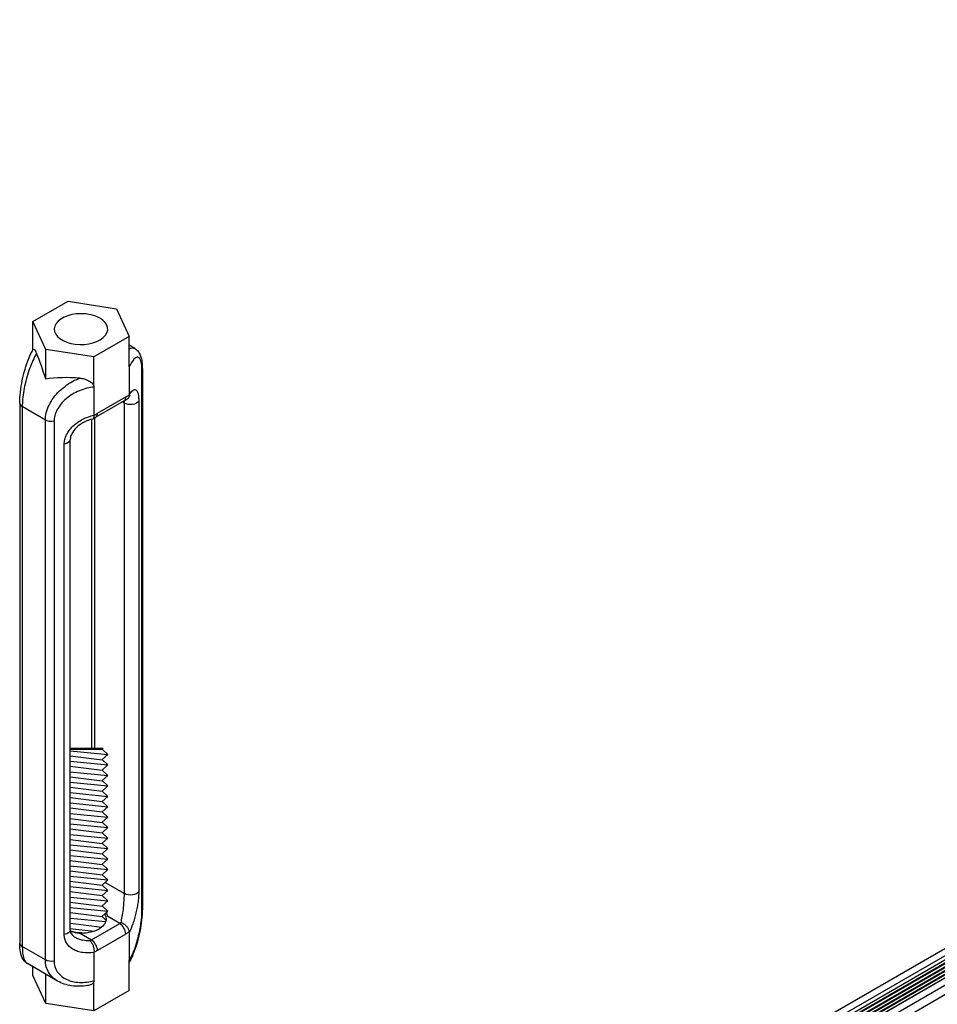
# Model space of a CAD drawing. Extents: x 3 to 272, y 3 to 12.
# Drawn here: x 108 to 108, y 9 to 10 of the extents above; entities that cross this region are included whole.
import ezdxf

# ---------------------------------------------------------------- set-up
doc = ezdxf.new("R2010")
doc.units = 0
doc.header["$MEASUREMENT"] = 0
doc.layers.get('0').update_dxf_attribs({"linetype": 'CONTINUOUS'})
doc.layers.add('DETAIL', color=4, linetype='CONTINUOUS')

# ---------------------------------------------------------------- blocks, each defined once
blk = doc.blocks.new('WEB00714')
at = {"layer": 'DETAIL'}
for p, q in [((17.8354, 49.476), (38.55, 61.4356)), ((17.8946, 49.4419), (38.6091, 61.4014)), ((17.9288, 49.4221), (38.6433, 61.3817)), ((17.953, 49.4082), (38.6675, 61.3677)), ((17.9594, 49.4044), (38.6739, 61.364)), ((17.983, 49.3908), (38.6976, 61.3504)), ((17.9895, 49.3871), (38.704, 61.3467)), ((18.0131, 49.3734), (38.7277, 61.333)), ((18.0196, 49.3697), (38.7341, 61.3293)), ((18.0432, 49.3561), (38.7578, 61.3156)), ((18.0497, 49.3523), (38.7642, 61.3119)), ((18.0733, 49.3387), (38.7878, 61.2983)), ((18.0745, 49.338), (38.7891, 61.2975)), ((18.1333, 49.304), (38.8479, 61.2636)), ((18.2097, 49.2599), (38.9243, 61.2195)), ((14.9483, 58.6077), (15.2789, 58.7986)), ((15.2789, 58.7986), (15.7307, 58.7288)), ((15.7307, 58.7288), (15.8517, 58.468)), ((15.0693, 58.3469), (14.9483, 58.6077)), ((14.9483, 58.3404), (14.9483, 58.6077)), ((15.8517, 58.468), (15.521, 58.277)), ((15.8517, 58.1857), (15.8517, 58.468)), ((15.9025, 58.3566), (15.8517, 58.3859)), ((15.9025, 58.3566), (15.8517, 58.3859)), ((15.521, 58.277), (15.0693, 58.3469)), ((15.0693, 58.0692), (15.0693, 58.3469)), ((15.521, 57.9947), (15.521, 58.277)), ((15.8517, 58.1857), (15.8517, 57.9216)), ((15.9702, 53.0932), (15.9702, 58.1495)), ((15.974, 58.1636), (15.974, 53.1074)), ((15.521, 57.9947), (15.521, 57.7307)), ((14.826, 57.8446), (14.826, 52.7883)), ((15.8022, 57.8657), (15.537, 57.7126)), ((15.5538, 57.7497), (15.8189, 57.9028)), ((15.8057, 57.8443), (15.7854, 57.856)), ((15.8057, 53.2515), (15.8057, 57.8443)), ((15.9402, 57.8632), (15.9402, 53.2704)), ((15.0664, 57.6864), (14.8497, 57.8115)), ((14.8497, 57.8115), (14.8497, 52.7552)), ((15.0664, 52.6301), (15.0664, 57.6864)), ((15.1482, 57.6749), (15.1482, 52.6186)), ((15.5009, 54.6117), (15.5009, 57.6932)), ((15.5246, 57.7048), (15.5246, 54.6117)), ((15.2426, 52.8677), (15.2426, 57.4605)), ((15.2991, 52.9123), (15.2991, 57.5051)), ((15.2991, 54.6117), (15.6059, 54.6117)), ((15.2991, 54.603), (15.5966, 54.603)), ((15.6059, 54.6117), (15.5966, 54.603)), ((15.5966, 54.603), (15.65, 54.5536)), ((15.2991, 54.5883), (15.65, 54.5536)), ((15.2991, 54.5415), (15.5966, 54.5041)), ((15.65, 54.5536), (15.5966, 54.5061)), ((15.5966, 54.5061), (15.65, 54.4567)), ((15.2991, 54.4914), (15.65, 54.4567)), ((15.2991, 54.4446), (15.5966, 54.4072)), ((15.65, 54.4567), (15.5966, 54.4072)), ((15.5966, 54.4072), (15.65, 54.3578)), ((15.2991, 54.3925), (15.65, 54.3578)), ((15.2991, 54.3457), (15.5966, 54.3083)), ((15.65, 54.3578), (15.5966, 54.3103)), ((15.2991, 54.2955), (15.65, 54.2608)), ((15.2991, 54.2488), (15.5966, 54.2114)), ((15.5966, 54.3103), (15.65, 54.2608)), ((15.65, 54.2608), (15.5966, 54.2114)), ((15.2991, 54.1966), (15.65, 54.1619)), ((15.2991, 54.1499), (15.5966, 54.1125)), ((15.5966, 54.2114), (15.65, 54.1619)), ((15.65, 54.1619), (15.5966, 54.1144)), ((15.2991, 54.0997), (15.65, 54.065)), ((15.2991, 54.053), (15.5966, 54.0155)), ((15.5966, 54.1144), (15.65, 54.065)), ((15.65, 54.065), (15.5966, 54.0155)), ((15.2991, 54.0008), (15.65, 53.9661)), ((15.2991, 53.954), (15.5966, 53.9166)), ((15.5966, 54.0155), (15.65, 53.9661)), ((15.65, 53.9661), (15.5966, 53.9186)), ((15.2991, 53.9039), (15.65, 53.8692)), ((15.2991, 53.8571), (15.5966, 53.8197)), ((15.5966, 53.9186), (15.65, 53.8692)), ((15.65, 53.8692), (15.5966, 53.8197)), ((15.2991, 53.805), (15.65, 53.7703)), ((15.5966, 53.8197), (15.65, 53.7703)), ((15.65, 53.7703), (15.5966, 53.7228)), ((15.2991, 53.7582), (15.5966, 53.7208)), ((15.2991, 53.708), (15.65, 53.6733)), ((15.5966, 53.7228), (15.65, 53.6733)), ((15.65, 53.6733), (15.5966, 53.6239)), ((15.2991, 53.6613), (15.5966, 53.6239)), ((15.2991, 53.6091), (15.65, 53.5744)), ((15.5966, 53.6239), (15.65, 53.5744)), ((15.2991, 53.5624), (15.5966, 53.525)), ((15.2991, 53.5122), (15.65, 53.4775)), ((15.65, 53.5744), (15.5966, 53.5269)), ((15.5966, 53.5269), (15.65, 53.4775)), ((15.2991, 53.4655), (15.5966, 53.428)), ((15.2991, 53.4133), (15.65, 53.3786)), ((15.65, 53.4775), (15.5966, 53.428)), ((15.5966, 53.428), (15.65, 53.3786)), ((15.2991, 53.3665), (15.5966, 53.3291)), ((15.2991, 53.3164), (15.65, 53.2817)), ((15.65, 53.3786), (15.5966, 53.3311)), ((15.5966, 53.3311), (15.65, 53.2817)), ((15.6246, 53.3561), (15.8057, 53.2515)), ((15.2991, 53.2696), (15.5966, 53.2322)), ((15.2991, 53.2175), (15.65, 53.1828)), ((15.65, 53.2817), (15.5966, 53.2322)), ((15.5966, 53.2322), (15.65, 53.1828)), ((15.2991, 53.1707), (15.5966, 53.1333)), ((15.2991, 53.1205), (15.65, 53.0858)), ((15.65, 53.1828), (15.5966, 53.1353)), ((15.5966, 53.1353), (15.65, 53.0858)), ((15.2991, 53.0738), (15.5982, 53.0362)), ((15.65, 53.0858), (15.5961, 53.036)), ((15.5982, 53.0362), (15.6335, 53.0034)), ((15.7617, 52.9708), (15.6495, 53.0355)), ((15.3007, 53.0214), (15.6302, 52.9888)), ((15.3007, 52.9747), (15.594, 52.9378)), ((15.4965, 52.8177), (15.7617, 52.9708)), ((15.2966, 52.923), (15.5226, 52.9007)), ((15.3843, 52.8824), (15.4965, 52.8177)), ((15.8189, 52.8716), (15.5538, 52.7185)), ((15.8517, 52.8906), (15.8517, 52.6265)), ((15.0664, 52.6301), (14.8497, 52.7552)), ((15.521, 52.6997), (15.521, 52.4356)), ((15.1807, 52.4319), (14.8975, 52.5954)), ((14.9483, 52.484), (14.9483, 52.566)), ((15.8517, 52.3442), (15.8517, 52.6265)), ((15.0693, 52.2232), (14.9483, 52.484)), ((15.0693, 52.2232), (15.0693, 52.4961)), ((15.521, 52.1533), (15.521, 52.4356)), ((15.8517, 52.3442), (15.521, 52.1533)), ((15.521, 52.1533), (15.0693, 52.2232))]:
    blk.add_line(p, q, dxfattribs=at)
for centre, major_axis, ratio, start_param, end_param in [((15.4, 58.5378), (-0.25, 0), 0.57735, 4.714339, 10.210176), ((15.4, 58.5378), (-0.25, 0), 0.57735, 3.926991, 4.714339), ((14.9483, 58.074), (0.1707, -0.5396), 0.201906, 1.498234, 1.961573), ((15.893, 58.1636), (0.081, 0), 0.57735, 5.975473, 6.283185), ((15.521, 57.7433), (-0.7535, 0.141), 0.410754, 4.966493, 5.429832), ((15.8253, 57.9064), (0.0187, 0.0323), 0.577623, 5.394824, 5.49794), ((14.907, 57.8446), (-0.081, 0), 0.57735, 0, 0.785398), ((15.7617, 57.9359), (0.0405, -0.0701), 0.57735, 0, 0.785398), ((15.5474, 57.7459), (-0.0186, -0.0323), 0.577107, 5.497609, 5.600725), ((15.4965, 57.7828), (0.0405, -0.0701), 0.57735, 0, 0.785398), ((15.4, 53.0265), (0.25, 0), 0.57735, 0.062664, 0.330386), ((15.7617, 53.1238), (0.0938, 0.1624), 0.57735, 3.926991, 4.026239), ((15.7617, 52.9046), (-0.0405, 0.0701), 0.57735, 3.926991, 5.497787), ((15.4, 53.0265), (0.25, 0), 0.57735, 4.714339, 5.497787), ((15.8253, 52.8754), (0.0187, 0.0323), 0.577594, 5.498081, 5.601197), ((14.907, 52.7883), (-0.081, 0), 0.57735, 0, 0.785398), ((15.4965, 52.9708), (0.0937, 0.1624), 0.57735, 3.827766, 3.926991), ((15.4965, 52.7515), (-0.0405, 0.0701), 0.57735, 3.926991, 5.497787), ((15.5474, 52.7149), (-0.0186, -0.0323), 0.577078, 5.394402, 5.497518), ((15.521, 52.687), (-0.7535, 0.141), 0.410754, 1.095057, 1.095134)]:
    blk.add_ellipse(centre, major_axis=major_axis, ratio=ratio, start_param=start_param, end_param=end_param, dxfattribs=at)
at = {"layer": 'DETAIL', "extrusion": (0, 0, -1)}
for centre, major_axis, start_param, end_param in [((15.8189, 57.6836), (0.1343, 0.2325), 5.497787, 5.670445), ((15.863, 57.8774), (0.081, 0), 0.307712, 2.356194), ((15.5538, 57.5305), (0.1343, 0.2325), 5.32513, 5.497787), ((15.1237, 57.7195), (-0.081, 0), 4.404677, 5.497787), ((15.2181, 57.5051), (0.081, 0), 0, 1.263084), ((15.863, 53.2846), (0.081, 0), 0.307712, 2.356194), ((15.2181, 52.9123), (0.081, 0), 0.000009, 1.263084), ((15.8189, 53.0908), (-0.1343, -0.2325), 5.32513, 5.497787), ((15.5538, 52.9377), (-0.1343, -0.2325), 5.497787, 5.670445), ((15.1237, 52.6632), (-0.081, 0), 4.404677, 5.497787)]:
    blk.add_ellipse(centre, major_axis=major_axis, ratio=0.57735, start_param=start_param, end_param=end_param, dxfattribs=at)
at = {"layer": 'DETAIL'}
for points, knots in [([(14.826, 57.8446), (14.826, 57.8765), (14.8283, 57.9119), (14.8365, 57.9834), (14.8425, 58.0204), (14.8571, 58.0923), (14.866, 58.1281), (14.8864, 58.1981), (14.8983, 58.2327), (14.9237, 58.2948), (14.9373, 58.3227), (14.952, 58.3466)], [0, 0, 0, 0, 0.286133, 0.286133, 0.564777, 0.564777, 0.846691, 0.846691, 1.15783, 1.15783, 1.478219, 1.478219, 1.478219, 1.478219]), ([(14.984, 58.3114), (14.9778, 58.3007), (14.9716, 58.2892), (14.9654, 58.2769), (14.9442, 58.2351), (14.9231, 58.1838), (14.9052, 58.1283), (14.8879, 58.0745), (14.8737, 58.0171), (14.8642, 57.9634), (14.8543, 57.9065), (14.8497, 57.8541), (14.8497, 57.8115)], [1.74816, 1.74816, 1.74816, 1.74816, 1.872992, 1.872992, 1.872992, 2.296504, 2.296504, 2.296504, 2.707329, 2.707329, 2.707329, 3.141593, 3.141593, 3.141593, 3.141593]), ([(14.952, 58.3466), (14.9523, 58.3472), (14.9526, 58.3476), (14.9553, 58.3506), (14.9583, 58.3507), (14.9655, 58.3455), (14.9692, 58.3407), (14.9766, 58.328), (14.9803, 58.3203), (14.984, 58.3114)], [-0.3576231, -0.3576231, -0.3576231, -0.3576231, -0.3400342, -0.3400342, -0.2209726, -0.2209726, -0.1078735, -0.1078735, -0.0000461, -0.0000461, -0.0000461, -0.0000461]), ([(15.8517, 58.3539), (15.8669, 58.362), (15.8817, 58.3645), (15.8947, 58.3601), (15.8974, 58.3592), (15.8999, 58.358), (15.9024, 58.3566)], [5.1293194, 5.1293194, 5.1293194, 5.1293194, 5.4380967, 5.4380967, 5.4380967, 5.5004766, 5.5004766, 5.5004766, 5.5004766]), ([(15.8517, 58.3539), (15.8669, 58.362), (15.8817, 58.3645), (15.8947, 58.3601), (15.8974, 58.3592), (15.8999, 58.358), (15.9024, 58.3566)], [5.1293194, 5.1293194, 5.1293194, 5.1293194, 5.4380967, 5.4380967, 5.4380967, 5.5004766, 5.5004766, 5.5004766, 5.5004766]), ([(15.9024, 58.3566), (15.9149, 58.3494), (15.9254, 58.3398), (15.9428, 58.3182), (15.9495, 58.3059), (15.9628, 58.273), (15.9675, 58.2513), (15.9728, 58.2078), (15.974, 58.1865), (15.974, 58.1636)], [0, 0, 0, 0, 0.1431349, 0.1431349, 0.3020176, 0.3020176, 0.55378, 0.55378, 0.7587017, 0.7587017, 0.7587017, 0.7587017]), ([(15.9702, 58.1495), (15.9702, 58.1826), (15.9673, 58.2141), (15.9608, 58.2369), (15.9547, 58.2578), (15.9456, 58.2712), (15.9342, 58.2744), (15.9227, 58.2777), (15.9091, 58.2707), (15.8951, 58.2555), (15.8803, 58.2393), (15.8651, 58.2139), (15.8517, 58.1857)], [0, 0, 0, 0, 0.443254, 0.443254, 0.443254, 0.85038, 0.85038, 0.85038, 1.257878, 1.257878, 1.257878, 1.691141, 1.691141, 1.691141, 1.691141]), ([(15.0664, 57.6864), (15.0664, 57.729), (15.0773, 57.7778), (15.1011, 57.8266), (15.1237, 57.8728), (15.1577, 57.9187), (15.1992, 57.9585), (15.242, 57.9996), (15.2926, 58.034), (15.3432, 58.0588), (15.3581, 58.0661), (15.373, 58.0726), (15.3877, 58.0783)], [0, 0, 0, 0, 0.434264, 0.434264, 0.434264, 0.845089, 0.845089, 0.845089, 1.268601, 1.268601, 1.268601, 1.393432, 1.393432, 1.393432, 1.393432]), ([(15.3877, 58.0783), (15.4013, 58.0772), (15.4151, 58.0749), (15.4428, 58.0673), (15.4568, 58.0619), (15.4835, 58.0475), (15.4949, 58.0391), (15.5089, 58.0245), (15.5136, 58.0183), (15.5182, 58.0088), (15.5193, 58.0059), (15.5207, 58.0002), (15.521, 57.9974), (15.521, 57.9947)], [-0.3917499, -0.3917499, -0.3917499, -0.3917499, -0.3037815, -0.3037815, -0.2115474, -0.2115474, -0.1144874, -0.1144874, -0.0524024, -0.0524024, -0.0251216, -0.0251216, -0.0000006, -0.0000006, -0.0000006, -0.0000006]), ([(15.521, 57.9947), (15.4788, 57.9909), (15.4311, 57.9799), (15.3843, 57.9606), (15.3404, 57.9423), (15.2975, 57.9167), (15.2615, 57.8861), (15.2256, 57.8555), (15.1968, 57.8202), (15.1779, 57.7848), (15.1572, 57.7463), (15.1482, 57.708), (15.1482, 57.6749)], [4.592044, 4.592044, 4.592044, 4.592044, 5.025307, 5.025307, 5.025307, 5.432806, 5.432806, 5.432806, 5.839931, 5.839931, 5.839931, 6.283185, 6.283185, 6.283185, 6.283185]), ([(15.8516, 57.9184), (15.8512, 57.9138), (15.8503, 57.9094), (15.849, 57.9053), (15.8477, 57.9012), (15.8459, 57.8973), (15.8438, 57.8937), (15.8416, 57.8902), (15.839, 57.8871), (15.8361, 57.8843), (15.8331, 57.8816), (15.8298, 57.8792), (15.8262, 57.8773), (15.8247, 57.8765), (15.823, 57.8757), (15.8213, 57.8751)], [0, 0, 0, 0, 0.000406199, 0.000406199, 0.000406199, 0.000812397, 0.000812397, 0.000812397, 0.001218596, 0.001218596, 0.001218596, 0.001624794, 0.001624794, 0.001624794, 0.00180445, 0.00180445, 0.00180445, 0.00180445]), ([(15.8584, 57.9151), (15.8584, 57.9151), (15.8582, 57.9149), (15.8567, 57.9132), (15.8545, 57.9106), (15.8498, 57.9037), (15.8472, 57.8997), (15.8446, 57.8951)], [0.3580616, 0.3580616, 0.3580616, 0.3580616, 0.3976273, 0.3976273, 0.4968345, 0.4968345, 0.5804072, 0.5804072, 0.5804072, 0.5804072]), ([(15.8517, 57.9216), (15.8624, 57.9402), (15.874, 57.9556), (15.885, 57.9642), (15.8904, 57.9683), (15.8956, 57.9709), (15.9005, 57.9718), (15.9054, 57.9726), (15.9099, 57.9717), (15.9141, 57.9691), (15.9182, 57.9665), (15.9219, 57.9621), (15.9252, 57.9562), (15.9284, 57.9502), (15.9312, 57.9426), (15.9334, 57.9337), (15.9357, 57.9245), (15.9374, 57.9138), (15.9385, 57.9023), (15.9396, 57.8901), (15.9402, 57.8768), (15.9402, 57.8632)], [4.746247, 4.746247, 4.746247, 4.746247, 5.135171, 5.135171, 5.135171, 5.32365, 5.32365, 5.32365, 5.50898, 5.50898, 5.50898, 5.694216, 5.694216, 5.694216, 5.882396, 5.882396, 5.882396, 6.077081, 6.077081, 6.077081, 6.283185, 6.283185, 6.283185, 6.283185]), ([(15.8022, 57.8657), (15.8035, 57.8665), (15.8049, 57.8673), (15.8076, 57.8687), (15.8089, 57.8694), (15.8115, 57.8707), (15.8128, 57.8713), (15.8153, 57.8725), (15.8165, 57.8731), (15.819, 57.8741), (15.8202, 57.8746), (15.8213, 57.8751)], [3.1415927, 3.1415927, 3.1415927, 3.1415927, 3.173438, 3.173438, 3.2052833, 3.2052833, 3.2371286, 3.2371286, 3.268974, 3.268974, 3.3008193, 3.3008193, 3.3008193, 3.3008193]), ([(15.2426, 57.4605), (15.2426, 57.4741), (15.2443, 57.4886), (15.248, 57.5037), (15.2515, 57.5179), (15.2568, 57.5325), (15.264, 57.5472), (15.2709, 57.5614), (15.2796, 57.5756), (15.2899, 57.5895), (15.3, 57.6031), (15.3118, 57.6164), (15.3248, 57.6289), (15.3379, 57.6414), (15.3522, 57.6532), (15.3674, 57.664), (15.3829, 57.6749), (15.3994, 57.6848), (15.4162, 57.6935), (15.4509, 57.7113), (15.4873, 57.7236), (15.521, 57.7307)], [0, 0, 0, 0, 0.206104, 0.206104, 0.206104, 0.400789, 0.400789, 0.400789, 0.588969, 0.588969, 0.588969, 0.774205, 0.774205, 0.774205, 0.959535, 0.959535, 0.959535, 1.148014, 1.148014, 1.148014, 1.536939, 1.536939, 1.536939, 1.536939]), ([(15.51, 57.6953), (15.5108, 57.6955), (15.5116, 57.6958), (15.5124, 57.6961), (15.5142, 57.697), (15.5157, 57.6983), (15.517, 57.7001), (15.5183, 57.7019), (15.5193, 57.7042), (15.5201, 57.7069), (15.5208, 57.7096), (15.5213, 57.7127), (15.5215, 57.7162), (15.5217, 57.7196), (15.5216, 57.7235), (15.5212, 57.7276)], [0.001445153, 0.001445153, 0.001445153, 0.001445153, 0.001622766, 0.001622766, 0.001622766, 0.002031459, 0.002031459, 0.002031459, 0.002440151, 0.002440151, 0.002440151, 0.002848843, 0.002848843, 0.002848843, 0.003257535, 0.003257535, 0.003257535, 0.003257535]), ([(15.51, 57.6953), (15.4847, 57.6897), (15.4589, 57.6808), (15.4105, 57.6572), (15.3872, 57.6421), (15.3494, 57.6095), (15.3337, 57.5919), (15.3129, 57.5594), (15.3061, 57.5442), (15.3002, 57.5214), (15.2991, 57.5128), (15.2991, 57.5051)], [0, 0, 0, 0, 0.2053457, 0.2053457, 0.4108477, 0.4108477, 0.5941958, 0.5941958, 0.7457647, 0.7457647, 0.8462938, 0.8462938, 0.8462938, 0.8462938]), ([(15.5144, 57.6973), (15.5159, 57.6985), (15.5175, 57.6997), (15.5206, 57.702), (15.5221, 57.7031), (15.5252, 57.7052), (15.5267, 57.7062), (15.5297, 57.7082), (15.5312, 57.7091), (15.5341, 57.7109), (15.5356, 57.7118), (15.537, 57.7126)], [2.9741818, 2.9741818, 2.9741818, 2.9741818, 3.007664, 3.007664, 3.0411461, 3.0411461, 3.0746283, 3.0746283, 3.1081105, 3.1081105, 3.1415927, 3.1415927, 3.1415927, 3.1415927]), ([(15.7748, 52.9791), (15.782, 53.0102), (15.7903, 53.0562), (15.796, 53.1051), (15.7983, 53.1251), (15.8002, 53.1454), (15.8017, 53.1647), (15.8045, 53.1983), (15.8057, 53.2284), (15.8057, 53.2515)], [4.811636, 4.811636, 4.811636, 4.811636, 5.504142, 5.504142, 5.504142, 5.78753, 5.78753, 5.78753, 6.283185, 6.283185, 6.283185, 6.283185]), ([(15.9402, 53.2704), (15.9402, 53.2568), (15.9396, 53.2416), (15.9385, 53.2251), (15.9374, 53.2096), (15.9357, 53.1928), (15.9334, 53.1753), (15.9312, 53.1584), (15.9284, 53.1407), (15.9252, 53.1228), (15.9219, 53.1052), (15.9182, 53.0873), (15.9141, 53.0697), (15.9099, 53.052), (15.9054, 53.0345), (15.9005, 53.0178), (15.8956, 53.0007), (15.8904, 52.9843), (15.885, 52.9691), (15.874, 52.9376), (15.8624, 52.911), (15.8517, 52.8906)], [0, 0, 0, 0, 0.206104, 0.206104, 0.206104, 0.400789, 0.400789, 0.400789, 0.588969, 0.588969, 0.588969, 0.774205, 0.774205, 0.774205, 0.959535, 0.959535, 0.959535, 1.148014, 1.148014, 1.148014, 1.536939, 1.536939, 1.536939, 1.536939]), ([(15.621, 53.059), (15.6303, 53.0439), (15.6335, 53.0299), (15.6351, 53.0019), (15.6307, 52.9853), (15.6125, 52.9549), (15.5982, 52.9391), (15.5768, 52.9244)], [-0.7151426, -0.7151426, -0.7151426, -0.7151426, -0.5295682, -0.5295682, -0.2539584, -0.2539584, -0.000001, -0.000001, -0.000001, -0.000001]), ([(15.974, 53.1074), (15.974, 53.0755), (15.9717, 53.04), (15.9635, 52.9685), (15.9575, 52.9316), (15.9428, 52.8597), (15.934, 52.8239), (15.9136, 52.7538), (15.9017, 52.7193), (15.8774, 52.6598), (15.865, 52.634), (15.8517, 52.6115)], [0, 0, 0, 0, 0.286133, 0.286133, 0.564777, 0.564777, 0.846691, 0.846691, 1.15783, 1.15783, 1.450832, 1.450832, 1.450832, 1.450832]), ([(15.8517, 52.6265), (15.8651, 52.647), (15.8803, 52.6767), (15.8951, 52.7145), (15.9091, 52.7501), (15.9227, 52.7926), (15.9342, 52.8374), (15.9456, 52.8821), (15.9547, 52.9287), (15.9608, 52.9716), (15.9673, 53.0182), (15.9702, 53.0601), (15.9702, 53.0932)], [4.592044, 4.592044, 4.592044, 4.592044, 5.025307, 5.025307, 5.025307, 5.432806, 5.432806, 5.432806, 5.839931, 5.839931, 5.839931, 6.283185, 6.283185, 6.283185, 6.283185]), ([(15.8516, 52.8936), (15.8512, 52.8978), (15.8503, 52.9021), (15.849, 52.9064), (15.8477, 52.9107), (15.8459, 52.9152), (15.8438, 52.9195), (15.8416, 52.9239), (15.839, 52.9282), (15.8361, 52.9325), (15.8331, 52.9367), (15.8298, 52.9409), (15.8262, 52.9448), (15.8191, 52.9527), (15.8108, 52.9598), (15.802, 52.9656), (15.7933, 52.9714), (15.7839, 52.9761), (15.7748, 52.9791)], [0, 0, 0, 0, 0.000406199, 0.000406199, 0.000406199, 0.000812397, 0.000812397, 0.000812397, 0.001218596, 0.001218596, 0.001218596, 0.001624794, 0.001624794, 0.001624794, 0.002437191, 0.002437191, 0.002437191, 0.003249588, 0.003249588, 0.003249588, 0.003249588]), ([(15.521, 52.6997), (15.4873, 52.6943), (15.4509, 52.6933), (15.4162, 52.6984), (15.3994, 52.7009), (15.3829, 52.7047), (15.3674, 52.71), (15.3522, 52.7152), (15.3379, 52.7217), (15.3248, 52.7295), (15.3118, 52.7372), (15.3, 52.7462), (15.2899, 52.7561), (15.2796, 52.7661), (15.2709, 52.7772), (15.264, 52.7888), (15.2568, 52.8009), (15.2515, 52.8136), (15.248, 52.8265), (15.2443, 52.8402), (15.2426, 52.8541), (15.2426, 52.8677)], [4.746247, 4.746247, 4.746247, 4.746247, 5.135171, 5.135171, 5.135171, 5.32365, 5.32365, 5.32365, 5.50898, 5.50898, 5.50898, 5.694216, 5.694216, 5.694216, 5.882396, 5.882396, 5.882396, 6.077081, 6.077081, 6.077081, 6.283185, 6.283185, 6.283185, 6.283185]), ([(15.2991, 52.9123), (15.2991, 52.9006), (15.3014, 52.8906), (15.3106, 52.8703), (15.319, 52.8599), (15.3348, 52.8479), (15.3388, 52.8453), (15.343, 52.8429)], [0, 0, 0, 0, 0.1512516, 0.1512516, 0.3425908, 0.3425908, 0.3990698, 0.3990698, 0.3990698, 0.3990698]), ([(15.4005, 52.8821), (15.3816, 52.883), (15.359, 52.8853), (15.3227, 52.8931), (15.3111, 52.8963), (15.3, 52.8999)], [-1.3453624, -1.3453624, -1.3453624, -1.3453624, -1.0869001, -1.0869001, -0.9594303, -0.9594303, -0.9594303, -0.9594303]), ([(15.3003, 52.8986), (15.3016, 52.8982), (15.303, 52.8977), (15.3301, 52.8891), (15.3576, 52.8835), (15.3843, 52.8824)], [1.4423278, 1.4423278, 1.4423278, 1.4423278, 1.4531344, 1.4531344, 1.6543094, 1.6543094, 1.6543094, 1.6543094]), ([(15.343, 52.8429), (15.353, 52.8371), (15.3639, 52.832), (15.3754, 52.8278), (15.3878, 52.8232), (15.401, 52.8195), (15.4144, 52.8168), (15.4372, 52.8122), (15.4609, 52.8104), (15.4834, 52.8108)], [0.7833199, 0.7833199, 0.7833199, 0.7833199, 0.9592147, 0.9592147, 0.9592147, 1.149323, 1.149323, 1.149323, 1.4715491, 1.4715491, 1.4715491, 1.4715491]), ([(14.8964, 52.596), (14.8844, 52.6031), (14.8743, 52.6124), (14.8572, 52.6337), (14.8505, 52.646), (14.8372, 52.6789), (14.8325, 52.7006), (14.8271, 52.7441), (14.826, 52.7655), (14.826, 52.7883)], [0.0044375, 0.0044375, 0.0044375, 0.0044375, 0.1431349, 0.1431349, 0.3020176, 0.3020176, 0.55378, 0.55378, 0.7587017, 0.7587017, 0.7587017, 0.7587017]), ([(14.8497, 52.7552), (14.8497, 52.7126), (14.8543, 52.6728), (14.8642, 52.6435), (14.8722, 52.62), (14.8836, 52.6035), (14.8975, 52.5954)], [3.1415927, 3.1415927, 3.1415927, 3.1415927, 3.5758568, 3.5758568, 3.5758568, 3.9237098, 3.9237098, 3.9237098, 3.9237098]), ([(15.4834, 52.8108), (15.489, 52.8058), (15.4946, 52.7989), (15.4995, 52.7909), (15.5044, 52.7829), (15.5089, 52.7736), (15.5124, 52.7636), (15.5142, 52.7587), (15.5157, 52.7535), (15.517, 52.7483), (15.5183, 52.7431), (15.5193, 52.7379), (15.5201, 52.7327), (15.5208, 52.7275), (15.5213, 52.7222), (15.5215, 52.7173), (15.5217, 52.7123), (15.5216, 52.7075), (15.5212, 52.7029)], [-0.000012002, -0.000012002, -0.000012002, -0.000012002, 0.000805382, 0.000805382, 0.000805382, 0.001622766, 0.001622766, 0.001622766, 0.002031459, 0.002031459, 0.002031459, 0.002440151, 0.002440151, 0.002440151, 0.002848843, 0.002848843, 0.002848843, 0.003257535, 0.003257535, 0.003257535, 0.003257535]), ([(15.1807, 52.4319), (15.1475, 52.4511), (15.1202, 52.4768), (15.1011, 52.5067), (15.0773, 52.544), (15.0664, 52.5875), (15.0664, 52.6301)], [5.5010681, 5.5010681, 5.5010681, 5.5010681, 5.8489212, 5.8489212, 5.8489212, 6.2831853, 6.2831853, 6.2831853, 6.2831853]), ([(15.1482, 52.6186), (15.1482, 52.5855), (15.1572, 52.5505), (15.1779, 52.5196), (15.1968, 52.4912), (15.2256, 52.4664), (15.2615, 52.449), (15.2975, 52.4316), (15.3404, 52.4217), (15.3843, 52.4196), (15.4311, 52.4174), (15.4788, 52.424), (15.521, 52.4356)], [0, 0, 0, 0, 0.443254, 0.443254, 0.443254, 0.85038, 0.85038, 0.85038, 1.257878, 1.257878, 1.257878, 1.691141, 1.691141, 1.691141, 1.691141]), ([(15.4619, 52.3897), (15.4116, 52.3814), (15.3603, 52.3804), (15.2654, 52.3944), (15.22, 52.4091), (15.1808, 52.4318)], [0, 0, 0, 0, 0.3984575, 0.3984575, 0.7866818, 0.7866818, 0.7866818, 0.7866818]), ([(15.521, 52.4356), (15.521, 52.4329), (15.5207, 52.4303), (15.5193, 52.425), (15.5182, 52.4224), (15.5136, 52.4144), (15.5089, 52.4096), (15.4949, 52.3994), (15.4835, 52.3944), (15.4672, 52.3907), (15.4645, 52.3902), (15.4619, 52.3897)], [-0.4804883, -0.4804883, -0.4804883, -0.4804883, -0.4496704, -0.4496704, -0.4162022, -0.4162022, -0.3400342, -0.3400342, -0.2209726, -0.2209726, -0.1982564, -0.1982564, -0.1982564, -0.1982564])]:
    blk.add_open_spline(points, degree=3, knots=knots, dxfattribs=at)
for points in [[(15.2554, 58.0057), (15.2554, 58.0057), (15.2554, 58.0057), (15.2554, 58.0057)], [(15.3283, 58.0512), (15.3283, 58.0512), (15.3283, 58.0512), (15.3283, 58.0512)], [(15.154, 57.9092), (15.154, 57.9092), (15.154, 57.9092), (15.154, 57.9092)], [(15.1733, 57.9318), (15.1733, 57.9318), (15.1733, 57.9318), (15.1733, 57.9318)], [(15.2072, 57.9661), (15.2072, 57.9661), (15.2072, 57.9661), (15.2072, 57.9661)], [(15.1523, 57.9071), (15.1523, 57.9071), (15.1523, 57.9071), (15.1523, 57.9071)], [(15.8057, 57.8443), (15.8057, 57.8524), (15.8056, 57.8602), (15.8053, 57.8675)], [(15.6495, 53.0355), (15.6481, 53.0476), (15.6441, 53.061), (15.6375, 53.0743)], [(15.343, 52.8429), (15.343, 52.8429), (15.343, 52.8429), (15.343, 52.8429)], [(15.1808, 52.4318), (15.1808, 52.4318), (15.1807, 52.4318), (15.1807, 52.4319)]]:
    blk.add_open_spline(points, degree=3, dxfattribs=at)
blk.add_rational_spline([(15.4097, 52.8823), (15.3965, 52.8833), (15.3833, 52.8833)], [0.985906268211, 0.979229866437, 0.976848540537], degree=2, dxfattribs=at)

msp = doc.modelspace()

# ---------------------------------------------------------------- block references
at = {"xscale": 0.083333, "yscale": 0.083333, "zscale": 0.083333}
msp.add_blockref('WEB00714', (106.5472, 4.57941), dxfattribs=at)

doc.saveas('drawing.dxf')
